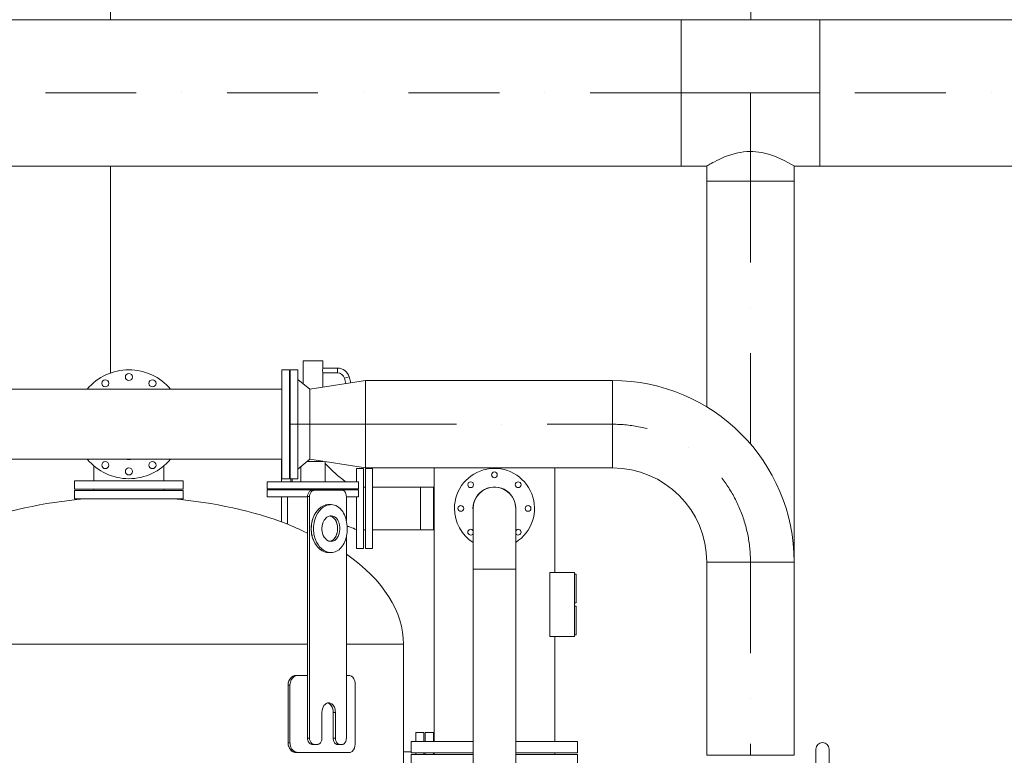
# Model space of a CAD drawing. Units: millimetres. Extents: x -3183 to 101003, y -7903 to 20144.
# Drawn here: x 75948 to 79024, y 1931 to 4228 of the extents above; entities that cross this region are included whole.
import ezdxf

# ---------------------------------------------------------------- set-up
doc = ezdxf.new("R2010")
doc.units = ezdxf.units.MM
doc.header["$MEASUREMENT"] = 0
doc.linetypes.add('DGN Style 4', pattern=[567.394968, 283.520284, -141.760142, 0.3544, -141.760142])
doc.layers.add('CA_压缩空气', color=1, linetype='Continuous', lineweight=0)
doc.layers.add('Equipment', color=187, linetype='Continuous', lineweight=0)

msp = doc.modelspace()

# ---------------------------------------------------------------- linework, layer by layer
at = {"layer": 'CA_压缩空气', "color": 1, "linetype": 'Continuous', "lineweight": 0}
for p, q in [((73753.6, 4228.5), (78014.2, 4228.5)), ((78014.2, 3771.5), (78014.2, 4228.5)), ((78014.2, 4228.5), (78448.2, 4228.5)), ((78448.2, 4228.5), (78448.2, 3771.5)), ((78448.2, 4228.5), (81110.6, 4228.5)), ((78448.2, 4000), (78448.2, 4228.5)), ((78448.2, 3771.5), (78448.2, 4000)), ((78014.2, 3771.5), (73753.6, 3771.5)), ((78094.7, 3771.5), (78014.2, 3771.5)), ((78094.7, 3724), (78094.7, 3771.5)), ((78448.2, 3771.5), (78367.8, 3771.5)), ((78367.8, 3771.5), (78367.8, 3724)), ((81110.6, 3771.5), (78448.2, 3771.5)), ((78231.2, 3724), (78094.7, 3724)), ((78094.7, 3019.1), (78094.7, 3724)), ((78231.2, 3724), (78094.7, 3724)), ((78367.8, 3724), (78231.2, 3724)), ((78367.8, 3724), (78231.2, 3724)), ((78367.8, 3724), (78367.8, 2534)), ((76792.7, 3135), (76792.7, 2795)), ((76792.7, 3135), (76816.7, 3135)), ((76816.7, 2795), (76816.7, 3135)), ((76816.7, 3135), (76816.7, 2795)), ((76816.7, 3104.8), (76816.7, 2825.2)), ((76816.7, 3104.8), (76854.7, 3074.6)), ((76854.7, 3074.6), (77028.7, 3101.5)), ((77028.7, 3101.6), (77028.7, 2828.5)), ((77028.7, 3101.6), (77800.2, 3101.6)), ((77028.7, 2828.5), (77028.7, 3101.5)), ((77800.2, 2828.5), (77800.2, 3101.6)), ((76854.7, 2855.5), (76854.7, 3074.6)), ((76854.7, 2965), (76854.7, 3074.6)), ((76854.7, 3074.6), (76854.7, 2855.5)), ((76854.7, 2855.5), (76854.7, 2965)), ((76854.7, 2855.5), (76816.7, 2825.2)), ((77028.7, 2828.5), (76854.7, 2855.5)), ((77800.2, 2828.5), (77028.7, 2828.5)), ((76816.7, 2795), (76792.7, 2795)), ((78094.7, 2534), (78094.7, 2539.4)), ((78367.7, 2534), (78094.7, 2534)), ((78367.8, 2534), (78094.7, 2534)), ((78094.7, 1931), (78094.7, 2534)), ((78367.8, 2534), (78367.8, 1931)), ((78435.4, 1950), (78435.4, 1700)), ((78477.1, 1700), (78477.1, 1950)), ((78231.2, 1931), (78094.7, 1931)), ((78094.7, 1931), (78367.8, 1931)), ((78367.7, 1931), (78231.2, 1931))]:
    msp.add_line(p, q, dxfattribs=at)
at = {"layer": 'CA_压缩空气', "color": 1, "linetype": 'DGN Style 4', "lineweight": 13}
for p, q in [((78014.2, 4000), (73753.6, 4000)), ((78231.2, 4000), (78014.2, 4000)), ((78231.2, 4000), (78231.2, 3816.8)), ((78448.2, 4000), (78231.2, 4000)), ((81110.6, 4000), (78448.2, 4000)), ((78231.2, 3816.8), (78231.2, 3724)), ((78231.2, 2903.2), (78231.2, 3724)), ((76792.7, 2965), (76816.7, 2965)), ((76816.7, 2965), (76854.7, 2965)), ((77028.7, 2965), (76854.7, 2965)), ((77028.7, 2965), (77800.2, 2965)), ((78231.2, 2534), (78231.2, 1931))]:
    msp.add_line(p, q, dxfattribs=at)
at = {"layer": 'CA_压缩空气', "color": 1, "linetype": 'Continuous', "lineweight": 0, "extrusion": (0, 0, -1)}
for centre, radius, start in [((-77800.2, 2534), 567.5, 90), ((-78456.2, 1950), 20.8, 0)]:
    msp.add_arc(centre, radius, start, 180, dxfattribs=at)
at = {"layer": 'CA_压缩空气', "color": 1, "linetype": 'DGN Style 4', "lineweight": 13}
msp.add_arc((77800.2, 2534), 431, 0, 90, dxfattribs=at)
at = {"layer": 'CA_压缩空气', "color": 1, "linetype": 'Continuous', "lineweight": 0}
msp.add_arc((77800.2, 2534), 294.5, 0, 90, dxfattribs=at)
msp.add_open_spline([(78094.7, 3771.5), (78095, 3771.7), (78095.3, 3771.9), (78096.2, 3772.4), (78097.2, 3773), (78098.9, 3774), (78101, 3775.2), (78105.2, 3777.7), (78111.3, 3781.1), (78118.8, 3785), (78136.2, 3794.1), (78161.4, 3806.1), (78191.4, 3812.5), (78203.3, 3815), (78216, 3816.7), (78228.8, 3816.8), (78241.6, 3816.9), (78254.4, 3815.5), (78266.6, 3813.2), (78323.9, 3802.3), (78366, 3771), (78367.8, 3771.7), (78367.8, 3771.7), (78367.8, 3771.7), (78367.8, 3771.5)], degree=3, knots=[0, 0, 0, 0, 0.394075, 0.394075, 0.394075, 0.800669, 0.800669, 0.800669, 0.838662, 0.838662, 0.838662, 0.899357, 0.899357, 0.899357, 0.918903, 0.918903, 0.918903, 0.934903, 0.934903, 0.934903, 0.998882, 0.998882, 0.998882, 1, 1, 1, 1], dxfattribs=at)
at = {"layer": 'Equipment', "color": 5, "linetype": 'Continuous', "lineweight": 0}
for p, q in [((78232.1, 6371), (78232.1, 4228.5)), ((76232.1, 4228.5), (76232.1, 5295.4)), ((76232.1, 3125.1), (76232.1, 3771.5))]:
    msp.add_line(p, q, dxfattribs=at)
at = {"layer": 'Equipment', "color": 32, "linetype": 'Continuous', "lineweight": 0}
for p, q in [((76833.2, 3091.7), (76833.2, 3163)), ((76833.2, 3163), (76895.2, 3163)), ((76895.2, 3163), (76895.2, 3140.5)), ((76895.2, 3140.5), (76895.2, 3140.4)), ((76895.2, 3140.5), (76895.2, 3140.5)), ((76895.2, 3140.5), (76941.2, 3140.5)), ((76941.2, 3140.5), (76941.2, 3133)), ((76767.2, 3135), (76791.2, 3135)), ((76767.2, 3135), (76767.2, 2965)), ((76791.2, 3135), (76791.2, 2965)), ((76895.2, 3125.5), (76895.2, 3125.5)), ((76895.2, 3125.5), (76895.2, 3080.8)), ((76941.2, 3125.5), (76895.2, 3125.5)), ((76895.2, 3125.5), (76895.2, 3125.5)), ((76941.2, 3133), (76941.2, 3125.5)), ((76970.2, 3110.8), (76962.9, 3108.8)), ((76967.4, 3092), (76962.9, 3108.8)), ((76977.4, 3112.7), (76970.2, 3110.8)), ((76977.4, 3112.7), (76982.3, 3094.3)), ((74594.2, 3074.5), (76289.2, 3074.5)), ((76289.2, 3074.5), (76767.2, 3074.5)), ((76767.2, 2965), (76767.2, 2795)), ((76791.2, 2971), (76792.7, 2971)), ((76791.2, 2965), (76791.2, 2795)), ((76791.2, 2930), (76792.7, 2930)), ((76792.7, 2870), (76791.2, 2870)), ((76289.2, 2855.5), (74594.2, 2855.5)), ((76179.7, 2788), (76179.7, 2835)), ((76767.2, 2855.5), (76289.2, 2855.5)), ((76398.7, 2835), (76398.7, 2788)), ((76766.2, 2785), (76766.2, 2855.5)), ((76826.2, 2785), (76826.2, 2832.8)), ((76846.6, 2849), (76896.4, 2849)), ((76902.2, 2848.1), (76902.2, 2785)), ((77000.2, 2827), (77022.2, 2827)), ((77000.2, 2827), (77000.2, 2785)), ((77022.2, 2827), (77022.2, 2702)), ((77028.2, 2827), (77050.2, 2827)), ((77028.2, 2827), (77028.2, 2702)), ((77050.2, 2827), (77050.2, 2702)), ((77242.7, 1974), (77242.7, 2828.5)), ((77619.7, 2828.5), (77619.7, 2502)), ((76119.2, 2762), (76119.2, 2788)), ((76119.2, 2788), (76289.2, 2788)), ((76289.2, 2788), (76459.2, 2788)), ((76459.2, 2788), (76459.2, 2762)), ((76721.7, 2763), (76721.7, 2785)), ((77006.7, 2785), (76721.7, 2785)), ((76791.2, 2795), (76767.2, 2795)), ((76784.7, 2785), (76943.7, 2785)), ((76795.2, 2785), (76795.2, 2795)), ((76799.2, 2785), (76799.2, 2795)), ((76826.2, 2785), (76902.2, 2785)), ((77006.7, 2785), (77006.7, 2763)), ((77022.2, 2768.5), (77028.2, 2768.5)), ((77050.2, 2768.5), (77200.2, 2768.5)), ((77200.2, 2768.5), (77200.2, 2702)), ((77200.2, 2768.5), (77241.2, 2768.5)), ((77241.2, 2768.5), (77241.2, 2702)), ((76119.2, 2762), (76289.2, 2762)), ((76119.2, 2732), (76119.2, 2758)), ((76119.2, 2758), (76289.2, 2758)), ((76179.7, 2758), (76179.7, 2762)), ((76289.2, 2762), (76459.2, 2762)), ((76289.2, 2758), (76459.2, 2758)), ((76398.7, 2762), (76398.7, 2758)), ((76459.2, 2758), (76459.2, 2732)), ((77006.7, 2763), (76721.7, 2763)), ((76721.7, 2738), (76721.7, 2760)), ((77006.7, 2760), (76721.7, 2760)), ((76847.2, 2738), (76721.7, 2738)), ((76764.2, 2760), (76764.2, 2763)), ((76764.2, 2760), (76964.2, 2760)), ((76766.2, 2660.4), (76766.2, 2738)), ((76943.7, 2760), (76784.7, 2760)), ((76784.7, 2653.4), (76784.7, 2738)), ((76847.2, 2739), (76853.6, 2739)), ((76847.2, 2739), (76847.2, 1985)), ((76853.6, 2739), (76853.6, 1985)), ((76868.8, 2759), (76862.3, 2759)), ((76868.8, 2759), (76955.8, 2759)), ((76964.2, 2763), (76964.2, 2760)), ((76968.7, 2739), (76968.7, 2663.9)), ((77006.7, 2738), (76968.7, 2738)), ((77000.2, 2763), (77000.2, 2760)), ((77000.2, 2763), (77000.2, 2760)), ((77000.2, 2738), (77000.2, 2702)), ((77000.2, 2738), (77000.2, 2702)), ((77006.7, 2760), (77006.7, 2738)), ((76119.2, 2732), (76289.2, 2732)), ((76289.2, 2732), (76459.2, 2732)), ((76913.9, 2714), (76920.9, 2714)), ((77000.2, 2702), (77000.2, 2635.5)), ((77000.2, 2702), (77000.2, 2577)), ((77022.2, 2702), (77022.2, 2577)), ((77028.2, 2702), (77028.2, 2577)), ((77050.2, 2702), (77050.2, 2577)), ((77200.2, 2702), (77200.2, 2635.5)), ((77241.2, 2702), (77241.2, 2635.5)), ((77364.7, 2702), (77364.7, 2512)), ((77497.7, 2512), (77497.7, 2702)), ((77028.2, 2635.5), (77022.2, 2635.5)), ((77200.2, 2635.5), (77050.2, 2635.5)), ((77241.2, 2635.5), (77200.2, 2635.5)), ((76968.7, 2614.1), (76968.7, 1985)), ((76921, 2564), (76913.9, 2564)), ((77022.2, 2577), (77000.2, 2577)), ((77050.2, 2577), (77028.2, 2577)), ((77497.7, 2512), (77364.7, 2512)), ((77364.7, 725), (77364.7, 2512)), ((77497.7, 2512), (77497.7, 725)), ((77681.2, 2502), (77604.2, 2502)), ((77604.2, 2502), (77604.2, 2302)), ((77681.2, 2302), (77681.2, 2502)), ((77681.2, 2497), (77686.2, 2497)), ((77686.2, 2497), (77686.2, 2407)), ((77681.2, 2407), (77686.2, 2407)), ((77681.2, 2397), (77686.2, 2397)), ((77686.2, 2397), (77686.2, 2307)), ((77681.2, 2307), (77686.2, 2307)), ((76847.2, 2278), (75431.2, 2278)), ((77147.2, 2278), (76968.7, 2278)), ((77147.2, 2278), (77147.2, 1728.5)), ((77681.2, 2302), (77604.2, 2302)), ((77619.7, 2302), (77619.7, 1974)), ((76816.5, 2180), (76810.7, 2180)), ((76810.7, 2180), (76816.5, 2180)), ((76816.5, 2180), (76847.2, 2180)), ((76968.7, 2180), (76978.7, 2180)), ((76786.6, 2150), (76792.4, 2150)), ((76786.6, 2150), (76786.6, 1970)), ((76792.4, 2150), (76792.4, 1970)), ((76996.5, 2150), (76996.5, 1970)), ((76892.4, 2065), (76892.4, 1985)), ((76927.5, 2065), (76934.6, 2065)), ((76927.5, 1985), (76927.5, 2065)), ((76934.6, 1985), (76934.6, 2065)), ((77185.2, 2002.5), (77211.2, 2002.5)), ((77185.2, 2002.5), (77185.2, 1974)), ((77211.2, 2002.5), (77211.2, 1974)), ((77215.2, 2002.5), (77241.2, 2002.5)), ((77215.2, 2002.5), (77215.2, 1974)), ((77241.2, 2002.5), (77241.2, 1974)), ((76792.4, 1970), (76786.6, 1970)), ((76853.6, 1985), (76847.2, 1985)), ((76934.6, 1985), (76927.5, 1985)), ((77171.2, 1939), (77171.2, 1974)), ((77171.2, 1974), (77364.7, 1974)), ((77497.7, 1974), (77691.2, 1974)), ((77691.2, 1974), (77691.2, 1939)), ((76810.7, 1940), (76816.5, 1940)), ((76810.7, 1940), (76970.5, 1940)), ((76816.5, 1940), (76978.7, 1940)), ((76862.3, 1965), (76868.8, 1965)), ((76868.8, 1965), (76877.7, 1965)), ((76940.9, 1965), (76948, 1965)), ((76948, 1965), (76955.8, 1965)), ((77147.2, 1942), (77171.2, 1942)), ((77171.2, 1939), (77364.7, 1939)), ((77185.2, 1939), (77185.2, 1934)), ((77211.2, 1939), (77211.2, 1934)), ((77215.2, 1939), (77215.2, 1934)), ((77241.2, 1939), (77241.2, 1934)), ((77242.7, 1934), (77242.7, 1939)), ((77497.7, 1939), (77691.2, 1939)), ((77619.7, 1939), (77619.7, 1934)), ((77171.2, 1899), (77171.2, 1934)), ((77171.2, 1934), (77364.7, 1934)), ((77497.7, 1934), (77691.2, 1934)), ((77691.2, 1934), (77691.2, 1899))]:
    msp.add_line(p, q, dxfattribs=at)
at = {"layer": 'Equipment', "color": 32, "linetype": 'Continuous', "lineweight": 0, "extrusion": (0, 0, -1)}
for centre, radius, start, end in [((-76941.2, 3103), 37.5, 90, 165), ((-76289.2, 2965), 170, 40.0996, 139.9004), ((-76289.2, 3112.5), 11, 0, 360), ((-76215.5, 3092.7), 11, 0, 360), ((-76363, 3092.7), 11, 0, 360), ((-76289.2, 2965), 110, 84.535, 95.465), ((-76289.2, 3070), 9, 30, 31.7306), ((-76289.2, 3070), 9, 148.2694, 150), ((-76289.2, 2965), 170, 220.0996, 319.9004), ((-76215.5, 2837.3), 11, 0, 360), ((-76289.2, 2965), 110, 264.535, 275.465), ((-76363, 2837.3), 11, 0, 360), ((-77431.2, 2702), 125, 0, 237.8593), ((-76289.2, 2817.5), 11, 0, 360), ((-77431.2, 2807), 9, 0, 360), ((-77357, 2776.2), 9, 0, 360), ((-77431.2, 2702), 67, 0, 187.0042), ((-77431.2, 2702), 66.5, 0, 180), ((-77505.5, 2776.2), 9, 0, 360), ((-77326.2, 2702), 9, 0, 360), ((-77536.2, 2702), 9, 0, 360), ((-77431.2, 2702), 125, 302.1407, 0), ((-77431.2, 2702), 67, 352.9958, 0), ((-77357, 2627.8), 9, 0, 149.3942), ((-77357, 2627.8), 9, 210.6058, 0), ((-77505.5, 2627.8), 9, 30.6058, 329.3942)]:
    msp.add_arc(centre, radius, start, end, dxfattribs=at)
at = {"layer": 'Equipment', "color": 32, "linetype": 'Continuous', "lineweight": 0}
msp.add_arc((76941.2, 3103), 22.5, 15, 90, dxfattribs=at)
at = {"layer": 'Equipment', "color": 32, "linetype": 'Continuous', "lineweight": 0, "extrusion": (0, 0, -1)}
for major_axis, start_param, end_param in [((-858, 0), 0.956052, 1.409106), ((858, 0), 4.87408, 5.326023), ((858, 0), 5.62632, 6.283185)]:
    msp.add_ellipse((76289.2, 2278), major_axis=major_axis, ratio=0.536131, start_param=start_param, end_param=end_param, dxfattribs=at)
at = {"layer": 'Equipment', "color": 32, "linetype": 'Continuous', "lineweight": 0}
for points, knots in [([(76895.2, 3140.5), (76895.2, 3140.5), (76895.2, 3140.5), (76895.2, 3140.5), (76895.1, 3140.2), (76894.4, 3137.3), (76894.3, 3134), (76894.3, 3133.2), (76894.3, 3132.3), (76894.3, 3131.5), (76894.5, 3128.2), (76895.2, 3125.6), (76895.2, 3125.5), (76895.2, 3125.5), (76895.2, 3125.5), (76895.2, 3125.5)], [0, 0, 0, 0, 0.058892, 0.058892, 0.058892, 0.829559, 0.829559, 0.829559, 0.873321, 0.873321, 0.873321, 0.997235, 0.997235, 0.997235, 1, 1, 1, 1]), ([(76902.2, 2842.9), (76902.4, 2842.7), (76902.6, 2842.6), (76902.7, 2842.4), (76908.5, 2836.3), (76914.4, 2830.4), (76920.4, 2824.5), (76931.1, 2814), (76942.1, 2803.9), (76954, 2794.7), (76956.9, 2792.4), (76959.9, 2790.2), (76963, 2788), (76964.4, 2787), (76965.9, 2786), (76967.4, 2785)], [0, 0, 0, 0, 0.025668, 0.025668, 0.025668, 0.880857, 0.880857, 0.880857, 0.976044, 0.976044, 0.976044, 0.993633, 0.993633, 0.993633, 1, 1, 1, 1]), ([(76862.3, 2759), (76860.6, 2758.8), (76858.9, 2758.5), (76857.3, 2757.9), (76852.5, 2755.8), (76848.6, 2749.9), (76847.5, 2743.4), (76847.3, 2742), (76847.2, 2740.5), (76847.2, 2739)], [0, 0, 0, 0, 0.233511, 0.233511, 0.233511, 0.933999, 0.933999, 0.933999, 1, 1, 1, 1]), ([(76853.6, 2739), (76853.7, 2741.2), (76853.9, 2743.5), (76854.5, 2745.6), (76856, 2752), (76860.5, 2757.1), (76865.5, 2758.5), (76866.5, 2758.8), (76867.6, 2758.9), (76868.8, 2759)], [0, 0, 0, 0, 0.233511, 0.233511, 0.233511, 0.934011, 0.934011, 0.934011, 1, 1, 1, 1]), ([(76955.8, 2759), (76957.3, 2758.8), (76958.8, 2758.5), (76960.1, 2757.9), (76964.2, 2755.8), (76967.5, 2749.9), (76968.4, 2743.4), (76968.5, 2742), (76968.6, 2740.5), (76968.7, 2739)], [0, 0, 0, 0, 0.233511, 0.233511, 0.233511, 0.934, 0.934, 0.934, 1, 1, 1, 1]), ([(76858.9, 2639), (76859.4, 2647.4), (76860.2, 2655.8), (76862.1, 2663.8), (76868, 2687.6), (76884.6, 2707), (76902.1, 2712.1), (76906, 2713.2), (76909.9, 2713.7), (76913.9, 2714)], [0, 0, 0, 0, 0.233033, 0.233033, 0.233033, 0.933493, 0.933493, 0.933493, 1, 1, 1, 1]), ([(76866, 2639), (76866.6, 2647.4), (76867.3, 2655.8), (76869.3, 2663.8), (76875.1, 2687.6), (76891.7, 2707), (76909.2, 2712.1), (76913.1, 2713.2), (76917, 2713.7), (76921, 2714)], [0, 0, 0, 0, 0.233043, 0.233043, 0.233043, 0.933502, 0.933502, 0.933502, 1, 1, 1, 1]), ([(76921, 2714), (76934.9, 2714.2), (76948, 2705.9), (76957.2, 2692), (76965, 2680), (76970, 2663.9), (76971.1, 2647.1), (76972.3, 2630.4), (76969.8, 2613.1), (76963.9, 2598.9), (76961, 2591.8), (76957.2, 2585.5), (76952.8, 2580.2), (76948.4, 2574.9), (76943.4, 2570.6), (76937.9, 2568.1), (76932.5, 2565.6), (76926.8, 2564.8), (76921, 2564)], [0, 0, 0, 0, 0.447563, 0.447563, 0.447563, 0.831695, 0.831695, 0.831695, 0.920734, 0.920734, 0.920734, 0.953648, 0.953648, 0.953648, 0.97928, 0.97928, 0.97928, 1, 1, 1, 1]), ([(76892.2, 2639), (76892.5, 2643.5), (76892.9, 2648), (76893.9, 2652.2), (76896.9, 2665), (76905.5, 2675.3), (76914.8, 2678), (76916.8, 2678.6), (76918.9, 2678.8), (76921, 2679)], [0, 0, 0, 0, 0.233349, 0.233349, 0.233349, 0.933774, 0.933774, 0.933774, 1, 1, 1, 1]), ([(76918.2, 2678.5), (76920.9, 2677.6), (76923.5, 2676.6), (76926, 2674.9), (76931.6, 2671.2), (76936.2, 2664.3), (76938.7, 2656.2), (76942.6, 2643.9), (76942, 2628.9), (76937.1, 2617.5), (76935.5, 2613.7), (76933.4, 2610.4), (76931, 2607.5), (76928.5, 2604.7), (76925.8, 2602.5), (76922.8, 2601.1), (76920, 2599.8), (76916.9, 2599.4), (76913.8, 2599)], [0, 0, 0, 0, 0.239761, 0.239761, 0.239761, 0.784247, 0.784247, 0.784247, 0.917068, 0.917068, 0.917068, 0.951588, 0.951588, 0.951588, 0.978472, 0.978472, 0.978472, 1, 1, 1, 1]), ([(76921, 2679), (76928.4, 2679.1), (76935.6, 2674.6), (76940.6, 2667.2), (76944.9, 2660.8), (76947.7, 2652.2), (76948.3, 2643.2), (76948.9, 2634.3), (76947.5, 2625), (76944.2, 2617.5), (76942.6, 2613.7), (76940.5, 2610.3), (76938.1, 2607.5), (76935.7, 2604.7), (76932.9, 2602.5), (76930, 2601.1), (76927.1, 2599.8), (76924, 2599.4), (76921, 2599)], [0, 0, 0, 0, 0.448405, 0.448405, 0.448405, 0.831713, 0.831713, 0.831713, 0.920947, 0.920947, 0.920947, 0.9539, 0.9539, 0.9539, 0.979516, 0.979516, 0.979516, 1, 1, 1, 1]), ([(76847.2, 2624.8), (76834.8, 2630.7), (76823, 2636.3), (76812.8, 2640.9), (76798.3, 2647.5), (76787.1, 2652.2), (76784, 2653.7), (76783.2, 2654.1), (76782.9, 2654.2), (76782.7, 2654.3)], [0, 0, 0, 0, 0.401787, 0.401787, 0.401787, 0.974186, 0.974186, 0.974186, 1, 1, 1, 1]), ([(77000.2, 2635.5), (76993.8, 2638.5), (76987.5, 2641.5), (76980.8, 2643.8), (76977.7, 2644.9), (76974.4, 2645.8), (76971.2, 2646.5)], [0, 0, 0, 0, 0.678923, 0.678923, 0.678923, 1, 1, 1, 1]), ([(76913.8, 2564), (76907.8, 2564.8), (76901.7, 2565.8), (76895.9, 2568.4), (76878.8, 2576.2), (76864.1, 2598.2), (76860.2, 2622.8), (76859.4, 2628.1), (76859.1, 2633.5), (76858.9, 2639)], [0, 0, 0, 0, 0.235788, 0.235788, 0.235788, 0.93489, 0.93489, 0.93489, 1, 1, 1, 1]), ([(76921, 2564), (76914.9, 2564.8), (76908.8, 2565.8), (76903.1, 2568.4), (76885.9, 2576.2), (76871.2, 2598.2), (76867.4, 2622.8), (76866.6, 2628.1), (76866.2, 2633.5), (76866, 2639)], [0, 0, 0, 0, 0.235873, 0.235873, 0.235873, 0.934938, 0.934938, 0.934938, 1, 1, 1, 1]), ([(76921, 2599), (76908.1, 2598.6), (76895.4, 2612.7), (76892.9, 2630.5), (76892.5, 2633.3), (76892.3, 2636.2), (76892.2, 2639)], [0, 0, 0, 0, 0.864247, 0.864247, 0.864247, 1, 1, 1, 1]), ([(76810.7, 2180), (76808, 2179.7), (76805.4, 2179.3), (76802.8, 2178.3), (76795.2, 2175.2), (76788.9, 2166.4), (76787.2, 2156.6), (76786.8, 2154.4), (76786.7, 2152.2), (76786.6, 2150)], [0, 0, 0, 0, 0.233511, 0.233511, 0.233511, 0.933939, 0.933939, 0.933939, 1, 1, 1, 1]), ([(76792.4, 2150), (76792.6, 2153.4), (76793, 2156.8), (76793.8, 2159.9), (76796.3, 2169.5), (76803.4, 2177.2), (76811.3, 2179.3), (76813, 2179.7), (76814.8, 2179.9), (76816.5, 2180)], [0, 0, 0, 0, 0.23351, 0.23351, 0.23351, 0.933967, 0.933967, 0.933967, 1, 1, 1, 1]), ([(76978.7, 2180), (76980.7, 2179.7), (76982.8, 2179.3), (76984.7, 2178.3), (76990.4, 2175.2), (76994.9, 2166.4), (76996.1, 2156.6), (76996.3, 2154.4), (76996.4, 2152.2), (76996.5, 2150)], [0, 0, 0, 0, 0.233511, 0.233511, 0.233511, 0.933942, 0.933942, 0.933942, 1, 1, 1, 1]), ([(76927.5, 2065), (76927.2, 2068.4), (76927, 2071.8), (76926.3, 2074.9), (76924.2, 2084.5), (76918.2, 2092.2), (76911.4, 2094.3), (76911, 2094.4), (76910.7, 2094.5), (76910.3, 2094.6)], [0, 0, 0, 0, 0.245594, 0.245594, 0.245594, 0.982611, 0.982611, 0.982611, 1, 1, 1, 1]), ([(76934.6, 2065), (76934.4, 2068.4), (76934.1, 2071.7), (76933.4, 2074.9), (76931.3, 2084.5), (76925.3, 2092.2), (76918.5, 2094.3), (76917, 2094.7), (76915.4, 2094.9), (76913.8, 2095)], [0, 0, 0, 0, 0.233401, 0.233401, 0.233401, 0.93382, 0.93382, 0.93382, 1, 1, 1, 1]), ([(76786.6, 1970), (76786.8, 1966.6), (76787.2, 1963.2), (76788, 1960.1), (76790.5, 1950.5), (76797.6, 1942.8), (76805.5, 1940.7), (76807.2, 1940.3), (76809, 1940.1), (76810.7, 1940)], [0, 0, 0, 0, 0.23351, 0.23351, 0.23351, 0.933965, 0.933965, 0.933965, 1, 1, 1, 1]), ([(76816.5, 1940), (76813.8, 1940.3), (76811.2, 1940.7), (76808.6, 1941.7), (76801, 1944.8), (76794.7, 1953.6), (76793, 1963.4), (76792.6, 1965.6), (76792.5, 1967.8), (76792.4, 1970)], [0, 0, 0, 0, 0.233511, 0.233511, 0.233511, 0.933942, 0.933942, 0.933942, 1, 1, 1, 1]), ([(76847.2, 1985), (76847.3, 1982.8), (76847.5, 1980.5), (76848, 1978.4), (76849.6, 1972), (76854.1, 1966.9), (76859, 1965.5), (76860.1, 1965.2), (76861.2, 1965.1), (76862.3, 1965)], [0, 0, 0, 0, 0.233511, 0.233511, 0.233511, 0.93401, 0.93401, 0.93401, 1, 1, 1, 1]), ([(76868.8, 1965), (76867.1, 1965.2), (76865.4, 1965.5), (76863.8, 1966.1), (76859, 1968.2), (76855, 1974.1), (76854, 1980.6), (76853.7, 1982), (76853.7, 1983.5), (76853.6, 1985)], [0, 0, 0, 0, 0.233511, 0.233511, 0.233511, 0.934, 0.934, 0.934, 1, 1, 1, 1]), ([(76892.4, 1985), (76892.3, 1982.8), (76892.1, 1980.5), (76891.6, 1978.4), (76890.1, 1972), (76885.8, 1966.9), (76881, 1965.5), (76879.9, 1965.2), (76878.8, 1965.1), (76877.7, 1965)], [0, 0, 0, 0, 0.233381, 0.233381, 0.233381, 0.933711, 0.933711, 0.933711, 1, 1, 1, 1]), ([(76927.5, 1985), (76927.6, 1982.8), (76927.8, 1980.5), (76928.2, 1978.4), (76929.6, 1972), (76933.6, 1966.9), (76937.9, 1965.5), (76938.9, 1965.2), (76939.9, 1965.1), (76940.9, 1965)], [0, 0, 0, 0, 0.233378, 0.233378, 0.233378, 0.933703, 0.933703, 0.933703, 1, 1, 1, 1]), ([(76948, 1965), (76946.5, 1965.2), (76945, 1965.5), (76943.6, 1966.1), (76939.3, 1968.2), (76935.8, 1974.1), (76934.9, 1980.6), (76934.7, 1982.1), (76934.6, 1983.5), (76934.6, 1985)], [0, 0, 0, 0, 0.233733, 0.233733, 0.233733, 0.934265, 0.934265, 0.934265, 1, 1, 1, 1]), ([(76968.7, 1985), (76968.5, 1982.8), (76968.4, 1980.5), (76968, 1978.4), (76966.6, 1972), (76962.9, 1966.9), (76958.7, 1965.5), (76957.8, 1965.2), (76956.8, 1965.1), (76955.8, 1965)], [0, 0, 0, 0, 0.233511, 0.233511, 0.233511, 0.934011, 0.934011, 0.934011, 1, 1, 1, 1]), ([(76996.5, 1970), (76996.3, 1966.6), (76996.1, 1963.2), (76995.5, 1960.1), (76993.7, 1950.5), (76988.6, 1942.8), (76982.7, 1940.7), (76981.4, 1940.3), (76980, 1940.1), (76978.7, 1940)], [0, 0, 0, 0, 0.23351, 0.23351, 0.23351, 0.933967, 0.933967, 0.933967, 1, 1, 1, 1])]:
    msp.add_open_spline(points, degree=3, knots=knots, dxfattribs=at)
for points in [[(77000.2, 2760), (77000.2, 2761.1), (77000.2, 2762.1), (77000.2, 2763)], [(76903.5, 2712.6), (76903.5, 2712.6), (76906.9, 2713.5), (76910.4, 2714), (76913.8, 2714), (76913.8, 2714)], [(76858.9, 2639), (76858.9, 2643.9), (76859.6, 2653.7), (76862.9, 2667.9), (76868.1, 2680.9), (76875.2, 2692.4), (76880.8, 2698.6), (76883.8, 2701.3), (76883.8, 2701.3)], [(76917.3, 2599.3), (76919.8, 2599.7), (76925.8, 2602), (76933.9, 2610), (76939.9, 2623.3), (76942, 2639), (76939.9, 2654.7), (76933.9, 2668), (76925.9, 2675.9), (76920, 2678.2), (76917.6, 2678.6)], [(76875.5, 2585.9), (76875.5, 2585.9), (76872.9, 2589.4), (76868.2, 2597), (76862.9, 2610), (76859.6, 2624.2), (76858.9, 2634.1), (76858.9, 2639)], [(76894.1, 2569.3), (76893.8, 2569.4), (76890.3, 2571.4), (76886.9, 2573.9), (76883.9, 2576.6), (76883.9, 2576.6)], [(76913.8, 2564), (76910.4, 2564), (76907, 2564.5), (76903.5, 2565.4), (76903.5, 2565.4)], [(76788.5, 2161.5), (76788.5, 2161.5), (76787.2, 2157.9), (76786.6, 2154), (76786.6, 2150)], [(76793.7, 2171.2), (76793.7, 2171.2), (76792.7, 2170), (76791.8, 2168.6), (76791, 2167.2)], [(76810.7, 2180), (76807.6, 2180), (76804.5, 2179.2), (76801.6, 2177.7), (76801.6, 2177.7)], [(76913.8, 2095), (76902.6, 2095.5), (76892.1, 2081), (76892.4, 2065)], [(76910.3, 2094.6), (76911.9, 2094.2), (76916, 2092.5), (76921.8, 2086.8), (76926.4, 2076.8), (76927.5, 2069), (76927.5, 2065)], [(76786.6, 1970), (76786.6, 1966), (76787.2, 1962.1), (76788.5, 1958.5), (76788.5, 1958.5)], [(76847.2, 1983.6), (76847.2, 1984.1), (76847.2, 1984.5), (76847.2, 1985)], [(76927.5, 1983.6), (76927.5, 1984.1), (76927.5, 1984.5), (76927.5, 1985)], [(76793.7, 1948.8), (76793.7, 1948.8), (76794.7, 1947.5), (76795.9, 1946.4), (76797, 1945.4)], [(76801.5, 1942.3), (76801.5, 1942.3), (76802.6, 1941.8), (76803.6, 1941.3), (76804.7, 1941)]]:
    msp.add_open_spline(points, degree=3, dxfattribs=at)

doc.saveas('drawing.dxf')
